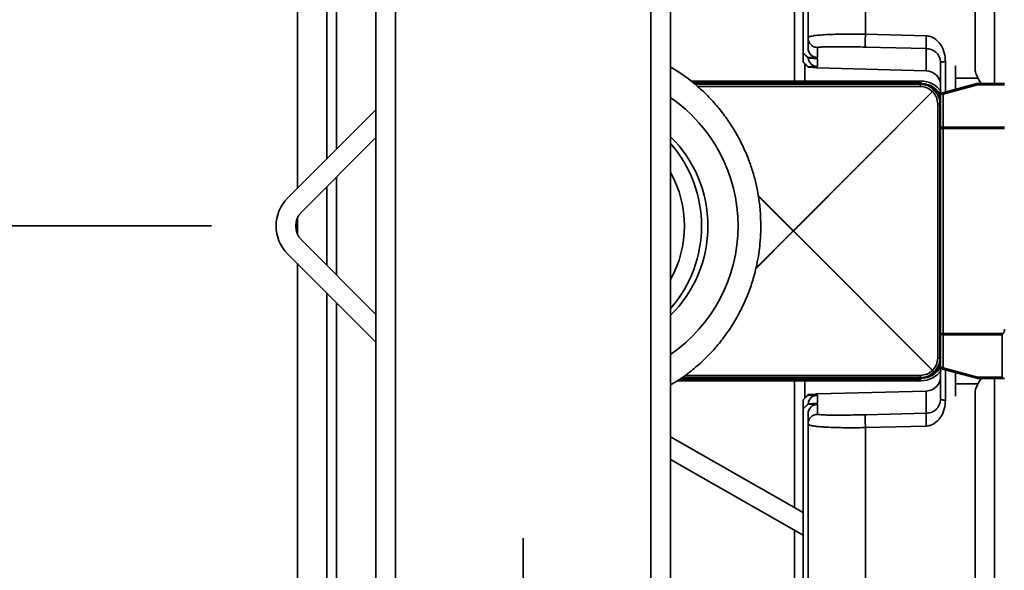
# Model space of a CAD drawing. Units: inches. Extents: x 0.3 to 16.8, y 0.2 to 10.8.
# Drawn here: x 2.8 to 3, y 6 to 6.1 of the extents above; entities that cross this region are included whole.
import ezdxf

# ---------------------------------------------------------------- set-up
doc = ezdxf.new("R2010")
doc.units = ezdxf.units.IN
doc.header["$MEASUREMENT"] = 0
doc.linetypes.add('SLD-Solid', pattern=[0])
doc.layers.add('LAYER_1', color=7, linetype='SLD-Solid', lineweight=35)
doc.styles.add('SLDTEXTSTYLE0', font='ARIAL.TTF', dxfattribs={"width": 0.948})
doc.styles.add('SLDTEXTSTYLE1', font='ARIALBD.TTF', dxfattribs={"width": 0.948})
doc.dimstyles.new('SLDDIMSTYLE0', dxfattribs={"dimtxt": 0.121337890625, "dimasz": 0.188, "dimexe": 0, "dimexo": 0.0625, "dimgap": 0.03033447265625, "dimtad": 0, "dimtih": 1, "dimtoh": 1, "dimdec": 1, "dimlfac": 50, "dimrnd": 1e-09, "dimzin": 12, "dimdsep": 46, "dimtxsty": 'SLDTEXTSTYLE1', "dimsah": 1, "dimcen": 0.09, "dimadec": 0, "dimazin": 3, "dimtfac": 1, "dimtdec": 1, "dimtofl": 0, "dimtmove": 0, "dimatfit": 3, "dimfxl": 1, "dimfrac": 2, "dimtolj": 1, "dimtzin": 12, "dimarcsym": 0})
doc.dimstyles.new('SLDDIMSTYLE2', dxfattribs={"dimtxt": 0.1011149088541667, "dimasz": 0.188, "dimexe": 0, "dimexo": 0.0625, "dimgap": 0.02527872721354166, "dimtad": 0, "dimtih": 1, "dimtoh": 1, "dimdec": 1, "dimlfac": 50, "dimrnd": 1e-09, "dimzin": 12, "dimdsep": 46, "dimtxsty": 'SLDTEXTSTYLE0', "dimsah": 1, "dimcen": 0.09, "dimadec": 0, "dimazin": 3, "dimtfac": 1, "dimtdec": 1, "dimtmove": 0, "dimatfit": 0, "dimfxl": 1, "dimfrac": 2, "dimtolj": 1, "dimtzin": 12, "dimarcsym": 0})
doc.dimstyles.new('SLDDIMSTYLE3', dxfattribs={"dimtxt": 0.1011149088541667, "dimasz": 0.188, "dimexe": 0, "dimexo": 0.0625, "dimgap": 0.02527872721354166, "dimtad": 0, "dimtih": 1, "dimtoh": 1, "dimdec": 1, "dimlfac": 50, "dimrnd": 1e-09, "dimzin": 4, "dimdsep": 46, "dimtxsty": 'SLDTEXTSTYLE0', "dimsah": 1, "dimcen": 0.09, "dimadec": 0, "dimazin": 1, "dimtfac": 1, "dimtdec": 1, "dimtofl": 0, "dimtmove": 0, "dimatfit": 3, "dimfxl": 1, "dimfrac": 2, "dimtolj": 1, "dimtzin": 12, "dimarcsym": 0})
doc.dimstyles.new('SLDDIMSTYLE5', dxfattribs={"dimtxt": 0.1011149088541667, "dimasz": 0.188, "dimexe": 0, "dimexo": 0.0625, "dimgap": 0.02527872721354166, "dimtad": 0, "dimtih": 1, "dimtoh": 1, "dimdec": 1, "dimlfac": 50, "dimrnd": 1e-09, "dimzin": 4, "dimdsep": 46, "dimtxsty": 'SLDTEXTSTYLE0', "dimsah": 1, "dimcen": 0, "dimadec": 0, "dimazin": 1, "dimtfac": 1, "dimtdec": 1, "dimtofl": 0, "dimtmove": 0, "dimatfit": 3, "dimfxl": 1, "dimfrac": 2, "dimtolj": 1, "dimtzin": 12, "dimarcsym": 0})

# ---------------------------------------------------------------- blocks, each defined once
blk = doc.blocks.new('_D_2')
at = {"layer": 'LAYER_1', "color": 7}
for p, q in [((2.912475188875066, 5.970713704747547), (2.912475188875066, 3.312809017959242)), ((2.19890365270565, 3.521896220461993), (2.164181430903053, 3.521896220461993)), ((2.164181430903053, 3.521896220461993), (2.164181430903053, 3.366610721000001)), ((2.430385143611714, 3.521896220461993), (2.465107365414312, 3.521896220461993)), ((2.465107365414312, 3.521896220461993), (2.465107365414312, 3.366610721000001)), ((2.912475188875066, 3.374809017959242), (2.561556717340473, 3.374809017959242)), ((3.058144480213649, 3.374809017959242), (3.370144480213649, 3.374809017959242)), ((2.164181430903053, 3.366610721000001), (2.19890365270565, 3.366610721000001)), ((2.465107365414312, 3.366610721000001), (2.430385143611714, 3.366610721000001))]:
    blk.add_line(p, q, dxfattribs=at)
for points in [[(2.912475188875066, 3.374809017959242), (2.724475188875066, 3.405809017959242), (2.724475188875066, 3.343809017959241)], [(3.058144480213649, 3.374809017959242), (3.246144480213649, 3.343809017959241), (3.246144480213649, 3.405809017959242)]]:
    blk.add_solid(points, dxfattribs=at)
at = {"layer": 'LAYER_1', "color": 7, "char_height": 0.1041666666666667, "attachment_point": 1, "style": 'SLDTEXTSTYLE0'}
for s, insert in [('185', (2.19890365270565, 3.500888617434501)), ('7.3', (2.218193772364542, 3.338851570133632))]:
    blk.add_mtext(s, dxfattribs=dict(at, insert=insert))
blk = doc.blocks.new('_D_5')
at = {"layer": 'LAYER_1', "color": 7}
for p, q in [((2.862475188875046, 6.020713704747547), (0.9413413306073292, 6.020713704747547)), ((1.003341330607329, 6.020713704747547), (1.003341330607329, 4.332371689165213)), ((0.8490203183368317, 4.309223538241302), (0.8142980965342342, 4.309223538241302)), ((0.8142980965342342, 4.309223538241302), (0.8142980965342342, 4.153938038779309)), ((1.157662306211584, 4.309223538241302), (1.192384528014181, 4.309223538241302)), ((1.192384528014181, 4.309223538241302), (1.192384528014181, 4.153938038779309)), ((0.8142980965342342, 4.153938038779309), (0.8490203183368317, 4.153938038779309)), ((1.192384528014181, 4.153938038779309), (1.157662306211584, 4.153938038779309)), ((1.003341330607329, 2.420713704749849), (1.003341330607329, 3.991900982311871)), ((2.668144480213629, 2.420713704749849), (0.9413413306073292, 2.420713704749849))]:
    blk.add_line(p, q, dxfattribs=at)
for points in [[(1.003341330607329, 6.020713704747547), (0.9723413306073291, 5.832713704747547), (1.034341330607329, 5.832713704747547)], [(1.003341330607329, 2.420713704749849), (1.034341330607329, 2.608713704749849), (0.9723413306073291, 2.608713704749849)]]:
    blk.add_solid(points, dxfattribs=at)
at = {"layer": 'LAYER_1', "color": 7, "char_height": 0.1041666666666667, "attachment_point": 1, "style": 'SLDTEXTSTYLE0'}
for s, insert in [('4572', (0.8490203183368317, 4.288215935213809)), ('180.0', (0.8297302170110615, 4.12617888791294))]:
    blk.add_mtext(s, dxfattribs=dict(at, insert=insert))
blk = doc.blocks.new('_D_6')
at = {"layer": 'LAYER_1', "color": 7}
for p, q in [((2.862475188875046, 6.020713704747547), (2.174759787346817, 6.020713704747547)), ((2.236759787346817, 6.020713704747547), (2.236759787346817, 5.822867375434093)), ((2.121019032727225, 5.799719224510183), (2.086296810924628, 5.799719224510183)), ((2.086296810924628, 5.799719224510183), (2.086296810924628, 5.64443372504819)), ((2.352500523633289, 5.799719224510183), (2.387222745435886, 5.799719224510183)), ((2.387222745435886, 5.799719224510183), (2.387222745435886, 5.64443372504819)), ((2.086296810924628, 5.64443372504819), (2.121019032727225, 5.64443372504819)), ((2.387222745435886, 5.64443372504819), (2.352500523633289, 5.64443372504819)), ((2.236759787346817, 5.300713704747547), (2.236759787346817, 5.482396668580752)), ((2.941894480213628, 5.300713704747547), (2.174759787346817, 5.300713704747547))]:
    blk.add_line(p, q, dxfattribs=at)
for points in [[(2.236759787346817, 6.020713704747547), (2.205759787346817, 5.832713704747547), (2.267759787346817, 5.832713704747547)], [(2.236759787346817, 5.300713704747547), (2.267759787346817, 5.488713704747547), (2.205759787346817, 5.488713704747547)]]:
    blk.add_solid(points, dxfattribs=at)
at = {"layer": 'LAYER_1', "color": 7, "char_height": 0.1041666666666667, "attachment_point": 1, "style": 'SLDTEXTSTYLE0'}
for s, insert in [('914', (2.121019032727225, 5.778711621482691)), ('36.0', (2.101728903901773, 5.616674574181822))]:
    blk.add_mtext(s, dxfattribs=dict(at, insert=insert))
blk = doc.blocks.new('_D_7')
at = {"layer": 'LAYER_1', "color": 7}
for p, q in [((2.862475188875046, 6.020713704747547), (1.550199590329786, 6.020713704747547)), ((1.612199590329787, 6.020713704747547), (1.612199590329787, 5.731735507114342)), ((1.457878578059289, 5.708587356190431), (1.423156356256692, 5.708587356190431)), ((1.423156356256692, 5.708587356190431), (1.423156356256692, 5.553301856728439)), ((1.766520565934041, 5.708587356190431), (1.801242787736638, 5.708587356190431)), ((1.801242787736638, 5.708587356190431), (1.801242787736638, 5.553301856728439)), ((1.423156356256692, 5.553301856728439), (1.457878578059289, 5.553301856728439)), ((1.801242787736638, 5.553301856728439), (1.766520565934041, 5.553301856728439)), ((1.612199590329787, 5.060713704747548), (1.612199590329787, 5.391264800261001)), ((3.959719283363235, 5.060713704747548), (1.550199590329786, 5.060713704747548))]:
    blk.add_line(p, q, dxfattribs=at)
for points in [[(1.612199590329787, 6.020713704747547), (1.581199590329787, 5.832713704747547), (1.643199590329786, 5.832713704747547)], [(1.612199590329787, 5.060713704747548), (1.643199590329786, 5.248713704747548), (1.581199590329787, 5.248713704747548)]]:
    blk.add_solid(points, dxfattribs=at)
at = {"layer": 'LAYER_1', "color": 7, "char_height": 0.1041666666666667, "attachment_point": 1, "style": 'SLDTEXTSTYLE0'}
for s, insert in [('1219', (1.457878578059289, 5.68757975316294)), ('48.0', (1.477168706884741, 5.525542705862071))]:
    blk.add_mtext(s, dxfattribs=dict(at, insert=insert))
blk = doc.blocks.new('_D_8')
at = {"layer": 'LAYER_1', "color": 7}
for p, q in [((2.941894480213628, 6.740713704747547), (2.172054634413048, 6.740713704747547)), ((2.234054634413048, 6.740713704747547), (2.234054634413048, 6.549359348313805)), ((2.118313879793456, 6.526211197389894), (2.083591657990858, 6.526211197389894)), ((2.083591657990858, 6.526211197389894), (2.083591657990858, 6.370925697927902)), ((2.349795370699519, 6.526211197389894), (2.384517592502117, 6.526211197389894)), ((2.384517592502117, 6.526211197389894), (2.384517592502117, 6.370925697927902)), ((2.083591657990858, 6.370925697927902), (2.118313879793456, 6.370925697927902)), ((2.384517592502117, 6.370925697927902), (2.349795370699519, 6.370925697927902)), ((2.234054634413048, 6.020713704747547), (2.234054634413048, 6.208888641460462)), ((2.862475188875046, 6.020713704747547), (2.172054634413048, 6.020713704747547))]:
    blk.add_line(p, q, dxfattribs=at)
for points in [[(2.234054634413048, 6.740713704747547), (2.203054634413048, 6.552713704747547), (2.265054634413048, 6.552713704747547)], [(2.234054634413048, 6.020713704747547), (2.265054634413048, 6.208713704747547), (2.203054634413048, 6.208713704747547)]]:
    blk.add_solid(points, dxfattribs=at)
at = {"layer": 'LAYER_1', "color": 7, "char_height": 0.1041666666666667, "attachment_point": 1, "style": 'SLDTEXTSTYLE0'}
for s, insert in [('914', (2.118313879793456, 6.505203594362402)), ('36.0', (2.099023750968003, 6.343166547061533))]:
    blk.add_mtext(s, dxfattribs=dict(at, insert=insert))
blk = doc.blocks.new('_D_9')
at = {"layer": 'LAYER_1', "color": 7}
for p, q in [((3.959719283363234, 6.980713704747547), (1.550199590329786, 6.980713704747547)), ((1.612199590329786, 6.980713704747547), (1.612199590329786, 6.685749276119342)), ((1.457878578059288, 6.662601125195431), (1.423156356256691, 6.662601125195431)), ((1.423156356256691, 6.662601125195431), (1.423156356256691, 6.507315625733439)), ((1.76652056593404, 6.662601125195431), (1.801242787736638, 6.662601125195431)), ((1.801242787736638, 6.662601125195431), (1.801242787736638, 6.507315625733439)), ((1.423156356256691, 6.507315625733439), (1.457878578059288, 6.507315625733439)), ((1.801242787736638, 6.507315625733439), (1.76652056593404, 6.507315625733439)), ((1.612199590329786, 6.020713704747547), (1.612199590329786, 6.345278569266)), ((2.862475188875046, 6.020713704747547), (1.550199590329786, 6.020713704747547))]:
    blk.add_line(p, q, dxfattribs=at)
for points in [[(1.612199590329786, 6.980713704747547), (1.581199590329786, 6.792713704747547), (1.643199590329786, 6.792713704747547)], [(1.612199590329786, 6.020713704747547), (1.643199590329786, 6.208713704747547), (1.581199590329786, 6.208713704747547)]]:
    blk.add_solid(points, dxfattribs=at)
at = {"layer": 'LAYER_1', "color": 7, "char_height": 0.1041666666666667, "attachment_point": 1, "style": 'SLDTEXTSTYLE0'}
for s, insert in [('1219', (1.457878578059288, 6.641593522167939)), ('48.0', (1.477168706884741, 6.479556474867071))]:
    blk.add_mtext(s, dxfattribs=dict(at, insert=insert))
blk = doc.blocks.new('_D_12')
at = {"layer": 'LAYER_1', "color": 7}
for p, q in [((7.895388574701816, 9.620713704687947), (0.9413413306073286, 9.620713704687947)), ((1.003341330607329, 9.620713704687947), (1.003341330607328, 8.017649663613584)), ((0.8490203183368306, 7.994501512689673), (0.8142980965342331, 7.994501512689673)), ((0.8142980965342331, 7.994501512689673), (0.8142980965342331, 7.839216013227681)), ((1.157662306211583, 7.994501512689673), (1.19238452801418, 7.994501512689673)), ((1.19238452801418, 7.994501512689673), (1.19238452801418, 7.839216013227681)), ((0.8142980965342331, 7.839216013227681), (0.8490203183368306, 7.839216013227681)), ((1.19238452801418, 7.839216013227681), (1.157662306211583, 7.839216013227681)), ((1.003341330607328, 6.020713704747547), (1.003341330607328, 7.677178956760242)), ((2.862475188875046, 6.020713704747547), (0.941341330607328, 6.020713704747547))]:
    blk.add_line(p, q, dxfattribs=at)
for points in [[(1.003341330607329, 9.620713704687947), (0.9723413306073286, 9.432713704687947), (1.034341330607329, 9.432713704687947)], [(1.003341330607328, 6.020713704747547), (1.034341330607328, 6.208713704747547), (0.972341330607328, 6.208713704747547)]]:
    blk.add_solid(points, dxfattribs=at)
at = {"layer": 'LAYER_1', "color": 7, "char_height": 0.1041666666666667, "attachment_point": 1, "style": 'SLDTEXTSTYLE0'}
for s, insert in [('4572', (0.8490203183368306, 7.973493909662181)), ('180.0', (0.8297302170110605, 7.811456862361312))]:
    blk.add_mtext(s, dxfattribs=dict(at, insert=insert))
blk = doc.blocks.new('_D_14')
at = {"layer": 'LAYER_1', "color": 7}
for p, q in [((2.912475188875046, 5.970713704747547), (2.912475188875046, 3.028750895912354)), ((7.762868889662447, 5.970713704747547), (7.762868889662447, 3.028750895912354)), ((2.912475188875046, 3.090750895912354), (5.250219424387548, 3.090750895912354)), ((7.762868889662447, 3.090750895912354), (5.370589796358739, 3.090750895912354))]:
    blk.add_line(p, q, dxfattribs=at)
for points in [[(2.912475188875046, 3.090750895912354), (3.100475188875046, 3.059750895912354), (3.100475188875046, 3.121750895912355)], [(7.762868889662447, 3.090750895912354), (7.574868889662447, 3.121750895912355), (7.574868889662447, 3.059750895912354)]]:
    blk.add_solid(points, dxfattribs=at)
at = {"layer": 'LAYER_1', "color": 7, "insert": (5.250219424387548, 3.158713065539966), "char_height": 0.125, "attachment_point": 1, "style": 'SLDTEXTSTYLE0'}
blk.add_mtext('A', dxfattribs=at)
blk = doc.blocks.new('_D_23')
at = {"layer": 'LAYER_1'}
for p, q in [((3.630424455648396, 6.750321269960165), (3.595702233845798, 6.750321269960165)), ((3.595702233845798, 6.750321269960165), (3.595702233845798, 6.595035770498172)), ((3.861905946554459, 6.750321269960165), (3.896628168357057, 6.750321269960165)), ((3.896628168357057, 6.750321269960165), (3.896628168357057, 6.595035770498172)), ((3.042445463103105, 6.222662567503231), (3.287373716411809, 6.603234067457413)), ((3.287373716411809, 6.603234067457413), (3.537373716411809, 6.603234067457413)), ((3.595702233845798, 6.595035770498172), (3.630424455648396, 6.595035770498172)), ((3.896628168357057, 6.595035770498172), (3.861905946554459, 6.595035770498172))]:
    blk.add_line(p, q, dxfattribs=at)
blk.add_solid([(3.042445463103105, 6.222662567503231), (3.170256707042064, 6.363975291356307), (3.118120794080154, 6.397528928709479)], dxfattribs=at)
at = {"layer": 'LAYER_1', "char_height": 0.1041666666666667, "attachment_point": 1, "style": 'SLDTEXTSTYLE0'}
for s, insert in [('610', (3.630424455648396, 6.729313666932673)), ('%%c', (3.537373716411809, 6.567276619631803)), ('24.0', (3.684894937234077, 6.567276619631803))]:
    blk.add_mtext(s, dxfattribs=dict(at, insert=insert))

msp = doc.modelspace()

# ---------------------------------------------------------------- linework, layer by layer
at = {"color": 7, "linetype": 'SLD-Solid', "lineweight": 35}
for p, q in [((2.888853141630959, 6.130949925219741), (2.888853141630956, 5.910477484274862)), ((2.892002747930172, 6.130949925219744), (2.89200274793017, 5.910477484274862)), ((2.932947629819937, 6.13094992521974), (2.932947629819934, 5.910477484274862)), ((2.936097236119152, 6.130949925219744), (2.936097236119147, 5.91047748427486)), ((2.882553928938317, 6.126540476400848), (2.882553928938317, 6.033041936345548)), ((2.876254716339893, 6.026742723747124), (2.876254716339894, 6.12142236615156)), ((2.88097912578871, 6.12142236615156), (2.880979125788714, 6.031467133195943)), ((2.96734595777324, 6.051442698138991), (2.967345957773242, 6.08897959101649)), ((2.988065739961972, 6.086858020568535), (2.988065739961974, 6.043548350416963)), ((2.957360074845366, 6.078587720495578), (2.957360074845367, 6.048453592460713)), ((2.955975990169134, 6.067389246868464), (2.955975990169134, 6.043942051204302)), ((2.958144480119458, 6.049231246139438), (2.958144480119455, 6.050866828976355)), ((2.967345957772979, 6.051442698142074), (2.977103953225547, 6.051194096819057)), ((2.959678059728419, 6.047709781398956), (2.959678059728418, 6.04929352447125)), ((2.977103953225697, 6.049138367005584), (2.96734595777324, 6.049381911907456)), ((2.977103953225694, 6.045577091646891), (2.977103953225697, 6.049138367005584)), ((2.958144480119458, 6.047696205725755), (2.957360074845367, 6.048453592460713)), ((2.957360074845367, 6.048453592460713), (2.957360074845366, 6.04842609579182)), ((2.958144480119455, 6.047613715719079), (2.957360074845366, 6.04842609579182)), ((2.957360074845366, 6.04842609579182), (2.957360074845366, 6.046996269009484)), ((2.958144480119458, 6.047696205725755), (2.959678059728419, 6.047709781398956)), ((2.958144480119458, 6.047696205725755), (2.958144480119455, 6.047613715719079)), ((2.958144480119455, 6.047613715719079), (2.959678059728418, 6.047519774698757)), ((2.959678059728418, 6.047519774698757), (2.959678059728419, 6.046252457947725)), ((2.958144480119455, 6.046238882274524), (2.957360074845366, 6.046996269009484)), ((2.957360074845366, 6.046996269009484), (2.957360074845366, 6.046968772340591)), ((2.958144480119455, 6.046156392267851), (2.957360074845366, 6.046968772340591)), ((2.957606346358757, 6.043942051204302), (2.957606346358757, 6.046713717872485)), ((2.959678059728419, 6.046252457947725), (2.958144480119458, 6.046238882274527)), ((2.958144480119458, 6.046238882274527), (2.958144480119455, 6.046156392267851)), ((2.958144480119455, 6.046156392267851), (2.959678059728418, 6.046062451247528)), ((2.959678059728417, 6.046033404727282), (2.959678059728418, 6.046062451247528)), ((2.959678059728417, 6.046033404727282), (2.977103953225694, 6.045577091646891)), ((2.979404322639142, 6.046845534343638), (2.979404322639141, 6.0418092531776)), ((2.980171112443512, 6.04705464898523), (2.980171112443513, 6.042179007976205)), ((2.981766527363547, 6.044425772050133), (2.981766527363549, 6.046401033674133)), ((2.985391728854991, 6.044425772050134), (2.981766527363547, 6.044425772050133)), ((2.981766527363547, 6.044425772050133), (2.981766527363549, 6.04260649811562)), ((2.985911108510296, 6.043548350416963), (2.985391728849384, 6.044425772050133)), ((2.976254716339926, 6.043942051204303), (2.939368862090616, 6.043942051204302)), ((2.976254716339928, 6.04382673891343), (2.939522834282739, 6.043826738913432)), ((2.939869003497757, 6.043548350416898), (2.976256634994962, 6.043548350416901)), ((2.976254716339888, 6.043548350416926), (2.939869003497727, 6.043548350416926)), ((2.939991001305391, 6.043439696488099), (2.976147981066166, 6.043439696488099)), ((2.940394256198792, 6.043080548817127), (2.976147981066163, 6.043080548817127)), ((2.976256634994962, 6.043548350416901), (2.976147981066166, 6.043439696488099)), ((2.976254716339926, 6.043942051204303), (2.976254716339928, 6.04382673891343)), ((2.976254716339926, 6.043548350416899), (2.976254716339928, 6.04382673891343)), ((2.985231502435498, 6.043534935387942), (2.979696126164685, 6.042051735786377)), ((2.985333399697347, 6.043345847633963), (2.979798023426531, 6.041862648032396)), ((2.985333399697347, 6.043548350416963), (2.985333399697347, 6.043345847633963)), ((2.985333399697347, 6.043548350416963), (2.989640543111574, 6.043548350416962)), ((2.989640543111572, 6.043345847633962), (2.985333399697347, 6.043345847633963)), ((2.978093245291722, 6.042271586354057), (2.955808829837629, 6.019987170899957)), ((2.97812755857627, 6.042237273069511), (2.955843143122177, 6.019952857615412)), ((2.979404322639134, 6.041671450027994), (2.979404322639132, 6.040400662772746)), ((2.979798023426531, 6.041862648032396), (2.979798023426532, 6.036550916126797)), ((2.888853141630958, 6.039341149038187), (2.874679913284553, 6.025167920691783)), ((2.978936521039351, 5.999560597501668), (2.978936521039345, 6.040292008843951)), ((2.979404322639118, 6.04040066277275), (2.979295668710322, 6.040292008843953)), ((2.979295668710322, 6.040292008843953), (2.979295668710324, 5.999560597501668)), ((2.979404322639121, 5.999451943572871), (2.979404322639118, 6.04040066277275)), ((2.979404322639096, 5.999453862227949), (2.979404322639099, 6.040398744117715)), ((2.979798023426538, 6.036359718122397), (2.979404322639135, 6.036359718122397)), ((2.979798023426532, 6.036550916126797), (2.989640543111574, 6.036550916126797)), ((2.979798023426532, 6.036550916126797), (2.979798023426538, 6.036359718122397)), ((2.979798023426538, 6.036359718122397), (2.979798023426531, 6.00349288822334)), ((2.989640543111567, 6.036359718122396), (2.979798023426538, 6.036359718122397)), ((2.876907021256796, 6.022940812719543), (2.888853141630958, 6.034886933093705)), ((2.882553928938317, 6.028587720401065), (2.882553928938318, 6.012839689093535)), ((2.880979125788714, 6.027012917251461), (2.880979125788714, 6.01441449224314)), ((2.955755720952427, 6.019987170899952), (2.9501581906888, 6.025584701163582)), ((2.955721407667879, 6.019952857615411), (2.950171501968192, 6.025502763315097)), ((2.876254716339894, 6.019437381412923), (2.876254716339894, 6.021990028081678)), ((2.955755720952426, 6.019865435445659), (2.949759351419852, 6.013869065913084)), ((2.955721407667879, 6.019899748730202), (2.949782622514881, 6.013960963577208)), ((2.955721407667879, 6.019899748730202), (2.955721407667879, 6.019952857615411)), ((2.955755720952425, 6.019952857615404), (2.955721407667879, 6.019952857615411)), ((2.955755720952426, 6.019899748730205), (2.955721407667879, 6.019899748730202)), ((2.955808829837629, 6.019987170899957), (2.955755720952427, 6.019987170899952)), ((2.955755720952427, 6.019987170899952), (2.955755720952425, 6.019952857615404)), ((2.955755720952425, 6.019952857615404), (2.955755720952426, 6.019899748730205)), ((2.955808829837629, 6.019952857615411), (2.955755720952425, 6.019952857615404)), ((2.955808829837629, 6.019899748730206), (2.955755720952426, 6.019899748730205)), ((2.955755720952426, 6.019899748730205), (2.955755720952426, 6.019865435445659)), ((2.955808829837631, 6.01986543544566), (2.955755720952426, 6.019865435445659)), ((2.955808829837629, 6.019952857615411), (2.955808829837629, 6.019987170899957)), ((2.955808829837629, 6.019899748730206), (2.955808829837629, 6.019952857615411)), ((2.955843143122177, 6.019952857615412), (2.955808829837629, 6.019952857615411)), ((2.955808829837631, 6.01986543544566), (2.955808829837629, 6.019899748730206)), ((2.955843143122177, 6.019899748730206), (2.955808829837629, 6.019899748730206)), ((2.978093245291728, 5.997581019991566), (2.955808829837631, 6.01986543544566)), ((2.955843143122177, 6.019952857615412), (2.955843143122177, 6.019899748730206)), ((2.978127558576275, 5.997615333276114), (2.955843143122177, 6.019899748730206)), ((2.888853141630958, 6.006540476400896), (2.876907021256793, 6.01848659677506)), ((2.874679913284556, 6.016259488802821), (2.888853141630958, 6.002086260456418)), ((2.876254716339894, 5.92000504334304), (2.876254716339893, 6.014684685747484)), ((2.880979125788714, 6.009960276298663), (2.88097912578871, 5.920005043343039)), ((2.882553928938318, 6.008385473149059), (2.882553928938317, 5.914886933093756)), ((2.979404322639127, 6.003492888223339), (2.979798023426531, 6.00349288822334)), ((2.979798023426531, 6.00349288822334), (2.989438040328571, 6.003492888223339)), ((2.979798023426531, 6.00349288822334), (2.97979802342653, 6.003301690218938)), ((2.989246842324175, 6.00330169021894), (2.97979802342653, 6.003301690218938)), ((2.97979802342653, 6.003301690218938), (2.979798023426536, 5.997989958313342)), ((2.989246842324175, 6.00330169021894), (2.989246842324171, 5.996506758711774)), ((2.979404322639121, 5.999451943572871), (2.979295668710324, 5.999560597501668)), ((2.979404322639135, 5.998181156317744), (2.979404322639134, 5.999451943572871)), ((2.938419055392345, 5.996772057528483), (2.976147981066171, 5.99677205752849)), ((2.979404322639139, 5.998043353168137), (2.979404322639139, 5.993007072001856)), ((2.985231502435493, 5.996317670957794), (2.979696126164685, 5.99780087055936)), ((2.979798023426536, 5.997989958313342), (2.985333399697343, 5.996506758711774)), ((2.980171112443513, 5.997673598369531), (2.98017111244351, 5.992797957360261)), ((2.981766527363547, 5.997246108230114), (2.981766527363549, 5.995426834295352)), ((2.937165663773099, 5.995910555141311), (2.976254716339932, 5.995910555141311)), ((2.937349113102305, 5.996025867432181), (2.976254716339928, 5.996025867432181)), ((2.97625663499497, 5.99630425592871), (2.93779199896087, 5.996304255928711)), ((2.937791998960913, 5.996304255928737), (2.976254716339886, 5.996304255928737)), ((2.93794476882747, 5.996412909857515), (2.976147981066171, 5.996412909857513)), ((2.955975990169134, 5.99591055514131), (2.955975990169134, 5.975612965776241)), ((2.957606346358757, 5.993138888473009), (2.957606346358757, 5.99591055514131)), ((2.976147981066171, 5.996412909857513), (2.97625663499497, 5.99630425592871)), ((2.976254716339928, 5.996304255928711), (2.976254716339928, 5.996025867432181)), ((2.976254716339932, 5.995910555141311), (2.976254716339928, 5.996025867432181)), ((2.981766527363549, 5.995426834295352), (2.985391658119029, 5.995426834295354)), ((2.981766527363547, 5.993451572671354), (2.981766527363549, 5.995426834295352)), ((2.989246842324171, 5.996506758711774), (2.985333399697343, 5.996506758711774)), ((2.985333399697343, 5.996506758711774), (2.985333399697347, 5.996304255928774)), ((2.989590998732095, 5.996304255928775), (2.985333399697347, 5.996304255928774)), ((2.985909811122071, 5.996304255928774), (2.985391748053064, 5.995426812877018)), ((2.988065739961974, 5.996304255928774), (2.988065739961972, 5.952994585776954)), ((2.989640543111575, 5.996304255928774), (2.989590998732095, 5.996304255928774)), ((2.957360074845365, 5.992883834004902), (2.958144480119455, 5.993696214077643)), ((2.958144480119453, 5.993613724070967), (2.957360074845366, 5.99285633733601)), ((2.959678059728417, 5.993790155097964), (2.958144480119455, 5.993696214077643)), ((2.958144480119455, 5.993696214077643), (2.958144480119453, 5.993613724070967)), ((2.958144480119453, 5.993613724070967), (2.959678059728418, 5.993600148397768)), ((2.977103953225693, 5.994275514698602), (2.959678059728418, 5.993819201618209)), ((2.959678059728418, 5.993819201618209), (2.959678059728417, 5.993790155097964)), ((2.959678059728418, 5.993600148397768), (2.959678059728422, 5.992332831646732)), ((2.977103953225693, 5.994275514698602), (2.977103953225693, 5.990714239339905)), ((2.957360074845365, 5.992883834004902), (2.957360074845366, 5.99285633733601)), ((2.957360074845366, 5.99285633733601), (2.957360074845366, 5.99142651055367)), ((2.957360074845366, 5.99142651055367), (2.958144480119455, 5.992238890626413)), ((2.958144480119453, 5.99215640061974), (2.957360074845366, 5.991399013884779)), ((2.959678059728422, 5.992332831646732), (2.958144480119455, 5.992238890626413)), ((2.958144480119455, 5.992238890626413), (2.958144480119453, 5.99215640061974)), ((2.958144480119453, 5.99215640061974), (2.959678059728422, 5.992142824946537)), ((2.959678059728422, 5.992142824946537), (2.959678059728422, 5.990559081874242)), ((2.957360074845366, 5.99142651055367), (2.957360074845366, 5.991399013884779)), ((2.957360074845366, 5.991399013884779), (2.957360074845365, 5.961264885849909)), ((2.958144480119455, 5.988985777369133), (2.958144480119455, 5.990621360206054)), ((2.977103953225692, 5.990714239339905), (2.967345957773238, 5.990470694438033)), ((2.977103953225548, 5.988658509526432), (2.967345957772979, 5.98840990820342)), ((2.967345957772979, 5.98840990820342), (2.967345957772979, 5.950873015322247)), ((2.936097236119148, 5.986938455279246), (2.957360074845365, 5.974824413514238)), ((2.957360074845365, 5.971199504847958), (2.936097236119148, 5.983313546612965)), ((2.955975990169134, 5.971988057109961), (2.955975990169134, 5.961264885849909))]:
    msp.add_line(p, q, dxfattribs=at)
for centre, radius, start, end in [((2.912475188875046, 6.020713704747547), 0.2401574803149611, 19.33844135627506, 339.7631551037347), ((2.959719283269059, 6.047607668231181), 0.001574803149607105, 255.3012726914148, 268.5000000000148), ((2.977042117914732, 6.043215696391044), 0.002362204724408876, 359.9999999999793, 88.50000000001832), ((2.976254716339928, 6.040005043330287), 0.003937007874015741, 35.27887259506021, 90.00000000001938), ((2.976254716339884, 6.040398744117712), 0.003149606299214902, 4.847165334546854e-11, 89.99999999991921), ((2.98533339969735, 6.043154649629562), 0.0003937007874013077, 90.00000000051703, 105.0000000001702), ((2.985007840801787, 6.043292407130934), 0.0003299158708546533, 9.321969744968465, 47.31748552483352), ((2.921943900191949, 6.020713704747533), 0.02497575352158948, 304.5192464074528, 55.48075359254918), ((2.973606791580536, 6.037750819358034), 0.006369113057164632, 44.78173102197059, 45.2182689817272), ((2.979798023426538, 6.041671450027995), 0.0003937007874039722, 105.0000000001367, 180.0000000002593), ((2.979722811719502, 6.041516579644441), 0.0003541470457530711, 77.73847527128788, 154.0679247114914), ((2.979472464531009, 6.041809207529393), 0.0003299158708136702, 9.321969741603734, 47.31748552637568), ((2.979722811719507, 6.036204847738831), 0.0003541470457635052, 77.73847527231649, 154.067924709738), ((2.922005316505794, 6.020713704747533), 0.02007981176603008, 314.5712275998504, 45.4287724001504), ((2.92095872354948, 6.020713704747533), 0.02009849296024844, 318.8697574244447, 41.13024257555996), ((2.920569901586669, 6.020713704747532), 0.01774764408916968, 331.0326143888125, 28.96738561119083), ((2.879134129229038, 6.020713704747301), 0.006299212598426859, 135.00000000002, 224.9999999999894), ((2.879134129229038, 6.020713704747301), 0.003149606299215156, 135, 224.9999999999608), ((2.960242174489189, 6.01546640407777), 0.006369112810906829, 134.7817310061358, 135.2182689827314), ((2.960242174809237, 6.024386202587658), 0.006369113263356465, 224.781731031289, 225.218268976885), ((2.951322375926026, 6.015466403703516), 0.006369113340595662, 44.7817310316951, 45.21826897201399), ((2.951322376016252, 6.024386202551585), 0.006369113212793416, 314.7817310254658, 315.2182689745301), ((2.97972281171951, 6.003647758606919), 0.0003541470457780902, 205.9320752916078, 282.2615247263627), ((2.976254716339886, 5.999453862227953), 0.00314960629921579, 270.0000000000008, 359.9999999999362), ((2.976254716339929, 5.999847563015326), 0.003937007874016481, 270.0000000000525, 324.6594120397348), ((2.973606791783983, 6.002101786783449), 0.006369112768962752, 314.7817310128405, 315.2182689923617), ((2.979722811719508, 5.998336026701305), 0.000354147045761373, 205.9320752894247, 282.261524728127), ((2.979798023426536, 5.998181156317743), 0.000393700787402263, 179.9999999997415, 254.99999999996), ((2.979472464530962, 5.998043398816377), 0.0003299158708696835, 312.6825144756523, 350.6780302543666), ((2.97704211791473, 5.996636909954449), 0.002362204724409622, 271.500000000004, 2.154295704244464e-11), ((2.985007840801807, 5.996560199214791), 0.0003299158708302896, 312.6825144733606, 350.6780302565261), ((2.985333399697343, 5.996697956716176), 0.0003937007874021958, 255.0000000002097, 270.0000000004532), ((2.959719283269058, 5.992244938114314), 0.001574803149607047, 91.49999999990519, 104.6987273086016)]:
    msp.add_arc(centre, radius, start, end, dxfattribs=at)
for centre, major_axis, ratio, start_param, end_param in [((2.95971928326906, 6.049286449542836), (0.001113628066600647, 0.001153195913754068), 0.9655600470237029, 2.356261018573465, 3.900877406589651), ((2.95971928326906, 6.047829126091607), (0.001113628066600647, 0.00115319591375318), 0.9655600470244726, 2.458612802823383, 3.900877406589639), ((2.976252796515342, 6.040396824293125), (-0.002229822187713726, -0.00222982218771417), 0.9987827659585504, 2.356803477778926, 3.926381829401884), ((2.989246842324166, 6.00349288822334), (0.0003811134731206423, 0.0003811134731215305), 0.2591260281984097, 4.458839728208448, 4.965938232578989), ((2.989246842324173, 6.004201549640664), (0, 0.0008106795386604304), 0.4856429311788284, 3.64869115797265, 4.712388980384697), ((2.976252796515351, 5.999455782052485), (-0.00222982218771417, 0.002229822187713282), 0.9987827659588489, 2.356803477777285, 3.926381829403605), ((2.989246842324175, 5.996697956716176), (-0.0003811134731215305, 0.0003811134731215305), 0.2591260281963598, 1.824345578979939, 2.88804340139087), ((2.959719283269059, 5.992023480253888), (-0.001113628066600647, 0.001153195913754068), 0.965560047023318, 5.523900554180107, 6.966165157949289), ((2.959719283269059, 5.990566156802656), (-0.001113628066600647, 0.001153195913754956), 0.9655600470233046, 5.523900554177649, 7.068516942195981)]:
    msp.add_ellipse(centre, major_axis=major_axis, ratio=ratio, start_param=start_param, end_param=end_param, dxfattribs=at)
for points in [[(2.984916133662761, 6.081532905291245), (2.984916133662761, 6.078787789522522), (2.984916133662761, 6.073297557985076), (2.984916133662761, 6.064463472422911), (2.984916133662761, 6.055303431296386), (2.984916133662761, 6.048950431935273), (2.984916133662761, 6.045773932254715)], [(2.959678059728418, 6.04929352447125), (2.95947581215333, 6.049321684602604), (2.959071317003154, 6.049378004865313), (2.95856576872591, 6.049743809388624), (2.958213100368139, 6.050258452212379), (2.958167353535682, 6.050664036721696), (2.958144480119455, 6.050866828976355)], [(2.980171112443622, 6.047054648984107), (2.980069988656077, 6.047050906100437), (2.979867741080988, 6.047043420333095), (2.979614966942366, 6.046994799687106), (2.979438632763479, 6.046926396305111), (2.979415759347255, 6.046872488330796), (2.979404322639142, 6.046845534343638)], [(2.976147981066166, 6.043439696488099), (2.976147981066165, 6.043433022016854), (2.976147981066163, 6.043419673074361), (2.976147981066164, 6.043337451902087), (2.976147981066164, 6.043221415278953), (2.976147981066163, 6.043127504304403), (2.976147981066163, 6.043080548817127)], [(2.979295668710322, 6.040292008843953), (2.979288994239073, 6.04029200884395), (2.979275645296576, 6.040292008843946), (2.979193424124305, 6.040292008843948), (2.979077387501171, 6.040292008843946), (2.97898347652662, 6.04029200884395), (2.978936521039345, 6.040292008843951)], [(2.979295668710324, 5.999560597501668), (2.979288994239076, 5.999560597501667), (2.979275645296581, 5.999560597501666), (2.979193424124309, 5.999560597501667), (2.979077387501175, 5.999560597501666), (2.978983476526627, 5.999560597501667), (2.978936521039351, 5.999560597501668)], [(2.976147981066171, 5.996412909857513), (2.976147981066168, 5.996419584328763), (2.976147981066164, 5.996432933271262), (2.976147981066166, 5.996515154443531), (2.976147981066164, 5.996631191066666), (2.976147981066168, 5.996725102041215), (2.976147981066171, 5.99677205752849)], [(2.980171112443626, 5.992797957361384), (2.98006998865608, 5.992801700245058), (2.979867741080989, 5.992809186012407), (2.979614966942366, 5.992857806658393), (2.979438632763479, 5.992926210040391), (2.979415759347253, 5.992980118014701), (2.979404322639139, 5.993007072001856)], [(2.959678059728417, 5.990559081874243), (2.959475812153329, 5.990530921742888), (2.959071317003152, 5.990474601480177), (2.958565768725907, 5.990108796956866), (2.958213100368135, 5.989594154133111), (2.958167353535682, 5.989188569623793), (2.958144480119457, 5.988985777369134)]]:
    msp.add_open_spline(points, degree=3, dxfattribs=at)
for points, knots in [([(2.958144480119455, 6.050866828976355), (2.958144480119456, 6.05353327152481), (2.958144480119457, 6.058877734754691), (2.958144480119457, 6.066482392704629), (2.958144480119457, 6.073739827456113), (2.958144480119457, 6.0781679985463), (2.958144480119457, 6.080377287542938)], [0, 0, 0, 0, 0.2494584052471209, 0.5000000000000773, 0.7505415947530334, 1, 1, 1, 1]), ([(2.958144480119455, 6.050866828976355), (2.958160380842997, 6.050902420182727), (2.958190986584117, 6.050970926200419), (2.958429620118996, 6.051064939930916), (2.958862776419867, 6.051166679375731), (2.959598787821817, 6.051268349921067), (2.960735517156501, 6.051360120558712), (2.962110786310499, 6.051425598120304), (2.963727421999449, 6.051461890032579), (2.965486257916459, 6.05147151581646), (2.966729366212969, 6.05145225276505), (2.96734595777324, 6.051442698138991)], [0, 0, 0, 0, 0.08720055502810603, 0.1678437843162589, 0.2488336099812166, 0.3781649939022128, 0.4980083429173179, 0.6258721558008636, 0.7484829234342079, 0.8752455380519346, 1, 1, 1, 1]), ([(2.96734595777324, 6.049381911907456), (2.967337607107818, 6.049433215859778), (2.967320899331725, 6.049535863362079), (2.96731660679517, 6.050127746689075), (2.967325812933062, 6.050809178850183), (2.967339242367475, 6.051231510606818), (2.967345957773238, 6.05144269813899)], [0, 0, 0, 0, 0.2794002517249604, 0.559016151456425, 0.7794854655408587, 1, 1, 1, 1]), ([(2.977103953225694, 6.051194096817343), (2.977100319462828, 6.051087197315056), (2.977092766292684, 6.050864995107951), (2.977084026745872, 6.050506202034381), (2.977078252734987, 6.050140958998191), (2.977076143715866, 6.049797869428269), (2.977078146697327, 6.049508206152635), (2.977084166418877, 6.049301128363349), (2.977092739020643, 6.049169593314867), (2.977100323648495, 6.049148473678306), (2.977103953225697, 6.049138367005588)], [0, 0, 0, 0, 0.1137160047393595, 0.2363710465969105, 0.3663060793010245, 0.5004366346460403, 0.633854096422043, 0.7639040899952707, 0.8870177483550788, 1, 1, 1, 1]), ([(2.977103953225547, 6.051194096819061), (2.977319226537638, 6.051169984939119), (2.977763352467031, 6.051120240217005), (2.978598134068914, 6.050694440379025), (2.979455112507789, 6.049819588046608), (2.980075604419349, 6.048489632724658), (2.980139986622022, 6.047522306526105), (2.980171112443512, 6.04705464898523)], [0, 0, 0, 0, 0.1113588766793656, 0.2297422013018984, 0.482315689877573, 0.7497235453942298, 1, 1, 1, 1]), ([(2.959678059728417, 6.04929352447125), (2.959705203522742, 6.049310954735311), (2.959759528742622, 6.049345839428152), (2.960194309274295, 6.049387125991522), (2.960875842633853, 6.049418438265411), (2.961815188219424, 6.04943760953554), (2.962973280786622, 6.049444124984552), (2.964314380191156, 6.049437166601312), (2.965790867084908, 6.049417433902631), (2.966827629905825, 6.049393751757147), (2.96734595777324, 6.049381911907456)], [0, 0, 0, 0, 0.1250006905757, 0.2501746778323364, 0.3750826569059147, 0.5000349130369278, 0.6250899907666713, 0.7499798153739463, 0.8750028198411496, 1, 1, 1, 1]), ([(2.977103953225692, 6.049138367005585), (2.977229427858622, 6.049129656222803), (2.977506429950235, 6.049110426000772), (2.97804969000624, 6.048957768399335), (2.978678160358868, 6.048591000069169), (2.979151863489182, 6.047973853464317), (2.979372915330653, 6.047348001960089), (2.979394408783441, 6.04700414046696), (2.979404322639141, 6.046845534343639)], [0, 0, 0, 0, 0.09164226357279848, 0.202312595757838, 0.4511495654765311, 0.7314362301691312, 0.8761249536549708, 1, 1, 1, 1]), ([(2.950573171414662, 6.020713704747537), (2.950550241422766, 6.021628174197685), (2.950517887773313, 6.022918467895128), (2.95030101761783, 6.024819794543265), (2.950038298367512, 6.026447079653044), (2.949598093845899, 6.028367595511533), (2.948998892358772, 6.030355407668168), (2.948220612396052, 6.03239340936011), (2.947259512175084, 6.034436687246154), (2.946113515198471, 6.036452290082887), (2.944784219857453, 6.038411248106698), (2.943275476097038, 6.040287286437132), (2.941594929217437, 6.04205908555327), (2.939746767158635, 6.043698077307205), (2.937914363285929, 6.045093769364953), (2.936649316358689, 6.045853666051578), (2.936097236119149, 6.046185293231363)], [0, 0, 0, 0, 0.08926967493735326, 0.1259572957035775, 0.1868264027741807, 0.2501964324823763, 0.3183153381716238, 0.389556228022272, 0.4632664865304293, 0.5389295607877783, 0.6161830145886209, 0.6947642313334906, 0.7744817716489701, 0.8551959613117222, 0.9368059424169565, 0.9999999999999999, 0.9999999999999999, 0.9999999999999999, 0.9999999999999999]), ([(2.984916133662761, 6.045773932254715), (2.984960200599152, 6.045524941898047), (2.985029213958771, 6.045134997362893), (2.985295508723497, 6.044614078790493), (2.985391766925404, 6.044425781115282)], [0, 0, 0, 0, 0.6385276218057853, 1, 1, 1, 1]), ([(2.980191724213942, 6.042184530883445), (2.980191724213942, 6.042558755030757), (2.980191724213942, 6.043501306353964), (2.980191724213942, 6.044357852500298), (2.980191724213942, 6.044571894187069), (2.980191724213942, 6.044640762319914)], [0, 0, 0, 0, 0.3087257762417711, 0.7775818075760217, 1, 1, 1, 1]), ([(2.976147981066166, 6.043439696488099), (2.976561549015736, 6.043397200052339), (2.977395257463473, 6.043311531814438), (2.978044243674337, 6.042782116955252), (2.9783712949243, 6.042515322702084)], [0, 0, 0, 0, 0.4960582451716338, 1, 1, 1, 1]), ([(2.976147981066163, 6.043080548817127), (2.97651272797231, 6.043042800298818), (2.977242482400127, 6.042967276290486), (2.977809590151228, 6.042503538204106), (2.978093245291722, 6.042271586354057)], [0, 0, 0, 0, 0.4998214361481542, 1, 1, 1, 1]), ([(2.979404322639139, 6.041589048915212), (2.979346564957813, 6.041709346928398), (2.979183336543345, 6.042049319958912), (2.978775259255844, 6.042530511368019), (2.978208394736325, 6.042974223827941), (2.977742835654889, 6.043273369509492), (2.977453924254663, 6.043320986610659), (2.97740080048349, 6.043329742236033)], [0, 0, 0, 0, 0.1461305002536737, 0.4129779678486242, 0.6798254354435693, 0.9411276942016199, 0.9999999999999999, 0.9999999999999999, 0.9999999999999999, 0.9999999999999999]), ([(2.978093245291722, 6.042271586354057), (2.978126084361894, 6.042303575254063), (2.9781940779682, 6.042369808574974), (2.978277335553285, 6.042445355800618), (2.978329137666783, 6.042489342338097), (2.978359844428706, 6.042511855810742), (2.978367265591861, 6.042514102732376), (2.9783712949243, 6.042515322702084)], [0, 0, 0, 0, 0.2411305133116242, 0.4992630151692865, 0.697260455566895, 0.8356270787388649, 1, 1, 1, 1]), ([(2.9783712949243, 6.042515322702084), (2.978370074405301, 6.042511292254646), (2.978367826597495, 6.042503869452361), (2.978345308815126, 6.042473159433665), (2.978301323434796, 6.04242135793531), (2.978225780746059, 6.042338105776506), (2.978159547459626, 6.042270112149622), (2.97812755857627, 6.042237273069511)], [0, 0, 0, 0, 0.1644061560137058, 0.3027838496705152, 0.500737067910119, 0.7588695268150518, 0.9999999999999999, 0.9999999999999999, 0.9999999999999999, 0.9999999999999999]), ([(2.978371296979707, 6.04251532065766), (2.978638078744131, 6.042188287695772), (2.979167495154246, 6.041539305494736), (2.979253167893941, 6.040705597477601), (2.979295668710322, 6.040292008843953)], [0, 0, 0, 0, 0.5039166888795906, 1, 1, 1, 1]), ([(2.978936521039345, 6.040292008843951), (2.978898772521037, 6.040656755750098), (2.978823248512705, 6.041386510177917), (2.978359510426321, 6.041953617929016), (2.97812755857627, 6.042237273069511)], [0, 0, 0, 0, 0.4998214361467578, 1, 1, 1, 1]), ([(2.936097236119148, 5.995238964566718), (2.936686648708756, 5.995595928038922), (2.93799990221222, 5.996391268244996), (2.939891120458965, 5.997845711042166), (2.941778347806384, 5.999544346535536), (2.943506160678144, 6.001402493083103), (2.945065491419854, 6.003396410059857), (2.946443124741185, 6.00550849851808), (2.947628314749871, 6.007714202876199), (2.948610443689169, 6.009979847676568), (2.949377118219108, 6.012242519136923), (2.949910924485986, 6.014351017075575), (2.9502479497528, 6.016210103757961), (2.950464337900843, 6.017980463731917), (2.950561453585785, 6.019454327847112), (2.950570335855943, 6.020408952289739), (2.950573171414662, 6.020713704747537)], [0, 0, 0, 0, 0.06760858499485814, 0.1506367740938432, 0.2335672535145599, 0.3163549435817661, 0.3989284675077074, 0.4811689105629401, 0.5628626927874076, 0.6435829217997208, 0.7223316874521511, 0.7960976221738437, 0.8558862639240516, 0.906771523783485, 0.9702379218518757, 1, 1, 1, 1]), ([(2.978936521039351, 5.999560597501668), (2.978898772521043, 5.999195850595521), (2.978823248512708, 5.998466096167705), (2.978359510426326, 5.997898988416607), (2.978127558576275, 5.997615333276114)], [0, 0, 0, 0, 0.4998214361466292, 1, 1, 1, 1]), ([(2.979295668710324, 5.999560597501668), (2.979253167789282, 5.999147008376709), (2.979167494837768, 5.998313299361008), (2.978638077273104, 5.997664316793337), (2.978371294924305, 5.997337283643534)], [0, 0, 0, 0, 0.496083306249869, 1, 1, 1, 1]), ([(2.978093245291728, 5.997581019991566), (2.977809590151233, 5.997349068141514), (2.977242482400137, 5.996885330055128), (2.976512727972317, 5.996809806046794), (2.976147981066171, 5.996772057528485)], [0, 0, 0, 0, 0.5001785638532629, 1, 1, 1, 1]), ([(2.976147981066171, 5.996412909857513), (2.976561567729885, 5.996455410254709), (2.977395276685374, 5.996541082653898), (2.978044259671158, 5.997070499907518), (2.978371294924305, 5.997337283643534)], [0, 0, 0, 0, 0.4960803899140739, 1, 1, 1, 1]), ([(2.976254716339928, 5.996304255928711), (2.97670022068398, 5.996351690468424), (2.977385547823944, 5.996424659852156), (2.978212227705205, 5.996865723669445), (2.978774207550315, 5.997325568363655), (2.979183466497413, 5.997802857197508), (2.979346598923053, 5.998143147242861), (2.979404322639139, 5.998263557430403)], [0, 0, 0, 0, 0.3402693094224476, 0.5234422419395026, 0.7105023668937807, 0.8975624918480591, 1, 1, 1, 1]), ([(2.978093245291728, 5.997581019991564), (2.978126084371841, 5.997549031108209), (2.978194077998723, 5.997482797821776), (2.978277330157519, 5.997407255133045), (2.978329131655874, 5.997363269752714), (2.978359841674574, 5.997340751970341), (2.978367264476866, 5.997338504162534), (2.978371294924305, 5.997337283643534)], [0, 0, 0, 0, 0.241130473181927, 0.4992629320855992, 0.6972161502728901, 0.8355938439425337, 1, 1, 1, 1]), ([(2.978127558576275, 5.997615333276114), (2.978159547476281, 5.99758249420594), (2.97822578079719, 5.997514500599634), (2.978301328022829, 5.997431243014558), (2.978345314560308, 5.997379440901059), (2.978367828032956, 5.997348734139131), (2.978370074954596, 5.997341312975975), (2.978371294924305, 5.997337283643534)], [0, 0, 0, 0, 0.2411305133092651, 0.4992630151657232, 0.6972604555094775, 0.835627078693953, 1, 1, 1, 1]), ([(2.980191724213942, 5.995211899512002), (2.980191724213942, 5.995280753984819), (2.980191724213942, 5.995494785995981), (2.980191724213942, 5.996351302149515), (2.980191724213942, 5.997293851928168), (2.980191724213942, 5.997668075462291)], [0, 0, 0, 0, 0.2223791404006542, 0.6912587187664492, 0.9999999999999999, 0.9999999999999999, 0.9999999999999999, 0.9999999999999999]), ([(2.985391759091375, 5.995426810249085), (2.985190442626602, 5.99501414041099), (2.984942432871339, 5.994505756033854), (2.984920300557551, 5.994146341736284), (2.984916133662761, 5.994078674090772)], [0, 0, 0, 0, 0.8117280086780698, 1, 1, 1, 1]), ([(2.984916133662761, 5.958319701054243), (2.984916133662761, 5.96105886379655), (2.984916133662761, 5.966548897972512), (2.984916133662761, 5.975388884831565), (2.984916133662761, 5.984555857219505), (2.984916133662761, 5.990908918228242), (2.984916133662761, 5.994078674090772)], [0, 0, 0, 0, 0.2494668206530747, 0.5000000000000001, 0.7505331793469251, 0.9999999999999999, 0.9999999999999999, 0.9999999999999999, 0.9999999999999999]), ([(2.979404322639139, 5.993007072001856), (2.979394297687122, 5.992847557793115), (2.979372684925846, 5.992503661632011), (2.979151502810001, 5.991878596447114), (2.978678812475353, 5.991261853407158), (2.978054222754785, 5.990897779522964), (2.977514419173285, 5.990743921313576), (2.977237014482899, 5.99072386138226), (2.977103953225694, 5.990714239339905)], [0, 0, 0, 0, 0.124522871580753, 0.2684584517246325, 0.5486346833171971, 0.7976377556702615, 0.9029339604751992, 1, 1, 1, 1]), ([(2.98017111244351, 5.992797957360261), (2.980140274018505, 5.992330576379043), (2.980076484667848, 5.991363797780747), (2.979457701761229, 5.990032481988122), (2.978598606247838, 5.989158619193335), (2.977763302115179, 5.988732338306569), (2.977319201236885, 5.988682611331036), (2.977103953225548, 5.988658509526432)], [0, 0, 0, 0, 0.2501040817315255, 0.5173408488606043, 0.7703116326630157, 0.8886740226983821, 1, 1, 1, 1]), ([(2.967345957773238, 5.990470694438033), (2.966827771927745, 5.990458835749744), (2.965790711691072, 5.99043510261579), (2.964315140083183, 5.990415531999187), (2.962972819384115, 5.990408466080813), (2.961814824138979, 5.990415008946736), (2.960877238475225, 5.990434290247038), (2.960193622029146, 5.990465555257398), (2.95976049839981, 5.990506889662458), (2.959705505401439, 5.990541705922464), (2.959678059728422, 5.990559081874242)], [0, 0, 0, 0, 0.1249377322852167, 0.2500414770876614, 0.3750454694358362, 0.4999732575990365, 0.6249813442892301, 0.7501316367762316, 0.8752967541738917, 1, 1, 1, 1]), ([(2.967345957773238, 5.990470694438035), (2.967337607093852, 5.990419390592374), (2.967320899294975, 5.990316743335155), (2.967316606699035, 5.989724860334667), (2.967325812910618, 5.989043427355309), (2.967339242358835, 5.988621095728441), (2.967345957773238, 5.988409908206503)], [0, 0, 0, 0, 0.2794004446745078, 0.5590163649880378, 0.7794855152477073, 1, 1, 1, 1]), ([(2.977103953225694, 5.990714239339905), (2.977100323648493, 5.990704132667187), (2.977092739020639, 5.990683013030624), (2.977084166418872, 5.990551477982144), (2.977078146697325, 5.990344400192855), (2.977076143715865, 5.990054736917221), (2.977078252734985, 5.989711647347299), (2.977084026745871, 5.98934640431111), (2.977092766292683, 5.98898761123754), (2.977100319462827, 5.988765409030435), (2.977103953225693, 5.988658509528149)], [0, 0, 0, 0, 0.1129822516450194, 0.2360959100048817, 0.3661459035782204, 0.4995633653542603, 0.6336939206991123, 0.7636289534029103, 0.8862839952602316, 1, 1, 1, 1]), ([(2.967345957773238, 5.9884099082065), (2.966729105942066, 5.988400366823365), (2.965486004165564, 5.988381138688299), (2.963725008995481, 5.988390348202529), (2.962109000852517, 5.988426965993454), (2.960884943458284, 5.988485463479211), (2.959978913980457, 5.988552493235817), (2.959320584585095, 5.988621242425483), (2.958711732195296, 5.988714670168727), (2.958241459265978, 5.988834750504036), (2.958176754508388, 5.988935516050506), (2.958144480119455, 5.988985777369133)], [0, 0, 0, 0, 0.1248054005086093, 0.2515122874714062, 0.374596552732427, 0.5019684119722017, 0.581137058891714, 0.6643673066151886, 0.7516632253840678, 0.8761309376795051, 1, 1, 1, 1]), ([(2.958144480119455, 5.988985777369133), (2.958144480119456, 5.986319334820679), (2.958144480119457, 5.980974871590801), (2.958144480119457, 5.973370213640863), (2.958144480119457, 5.96611277888938), (2.958144480119456, 5.96168460779919), (2.958144480119455, 5.959475318802551)], [0, 0, 0, 0, 0.2494584052470236, 0.500000000000003, 0.750541594752983, 1, 1, 1, 1])]:
    msp.add_open_spline(points, degree=3, knots=knots, dxfattribs=at)

# ---------------------------------------------------------------- dimensions: what is measured, and where the dimension line sits
at = {"layer": 'LAYER_1', "color": 7}
for base, p1, picture, middle in [((1.003341330607328, 6.020713704747547), (7.945388574701816, 9.620713704687947), '_D_12', (1.003341330607328, 7.847414310186921)), ((1.612199590329786, 6.020713704747547), (4.009719283363234, 6.980713704747547), '_D_9', (1.612199590329786, 6.515513922692678)), ((2.234054634413048, 6.020713704747547), (2.991894480213628, 6.740713704747547), '_D_8', (2.234054634413048, 6.379123994887141)), ((1.003341330607329, 6.020713704747547), (2.718144480213629, 2.420713704749849), '_D_5', (1.003341330607329, 4.162136335738549)), ((1.612199590329786, 6.020713704747547), (4.009719283363235, 5.060713704747548), '_D_7', (1.612199590329786, 5.56150015368768)), ((2.236759787346817, 6.020713704747547), (2.991894480213628, 5.300713704747547), '_D_6', (2.236759787346817, 5.65263202200743))]:
    dim = msp.add_linear_dim(base=base, p1=p1, p2=(2.912475188875046, 6.020713704747547), angle=90.0000000000002, dimstyle='SLDDIMSTYLE3', dxfattribs=at)
    dim.commit()
    dim.dimension.update_dxf_attribs({"geometry": picture, "text_midpoint": middle, "dimtype": 160})
at = {"layer": 'LAYER_1'}
dim = msp.add_diameter_dim_2p(p1=(2.782504914646987, 5.818764841991865), p2=(3.042445463103105, 6.222662567503231), dimstyle='SLDDIMSTYLE5', dxfattribs=at)
dim.commit()
dim.dimension.update_dxf_attribs({"geometry": '_D_23', "text_midpoint": (3.746165201101427, 6.603234067457413), "dimtype": 163})
at = {"layer": 'LAYER_1', "color": 7}
for base, p1, p2, dimstyle, picture, middle in [((3.058144480213649, 3.374809017959241), (2.912475188875066, 6.020713704747547), (3.058144480213649, 1.104333340580407), 'SLDDIMSTYLE2', '_D_2', (2.314644407325243, 3.374809017959241)), ((7.762868889662447, 3.090750895912354), (2.912475188875046, 6.020713704747547), (7.762868889662447, 6.020713704747547), 'SLDDIMSTYLE0', '_D_14', (5.310404610373143, 3.090750895912354))]:
    dim = msp.add_linear_dim(base=base, p1=p1, p2=p2, dimstyle=dimstyle, dxfattribs=at)
    dim.commit()
    dim.dimension.update_dxf_attribs({"geometry": picture, "text_midpoint": middle, "dimtype": 160})

doc.saveas('drawing.dxf')
